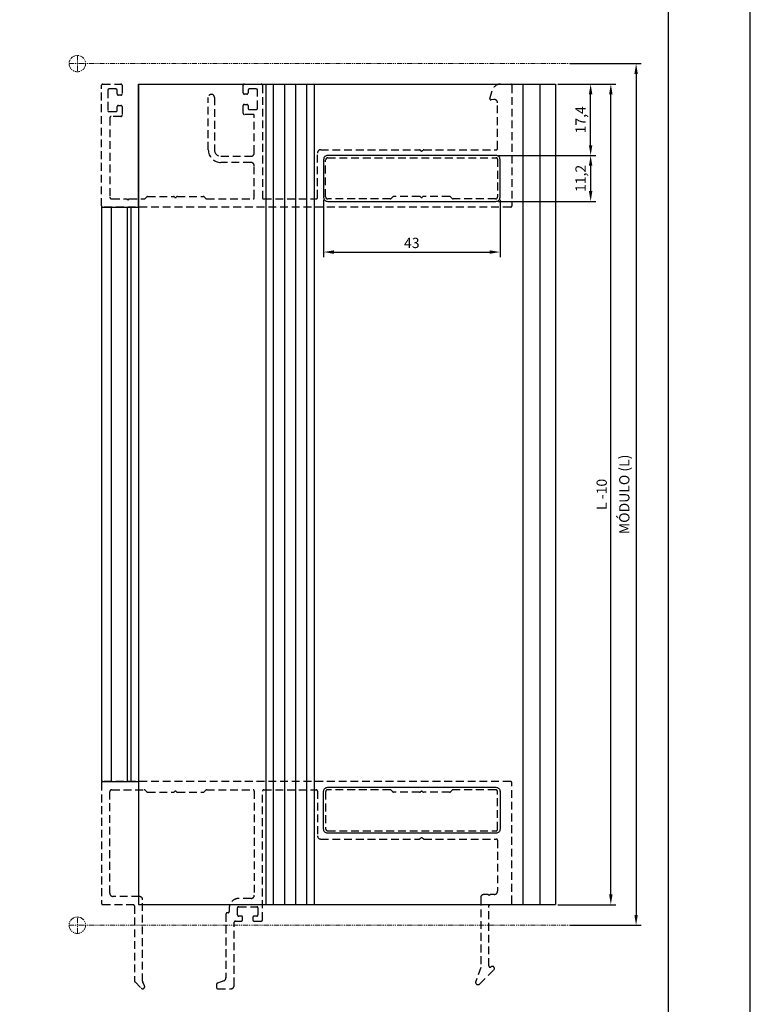
# Model space of a CAD drawing. Units: millimetres. Extents: x 3565 to 10426, y 4253 to 9026.
# Drawn here: x 7195 to 7374, y 5751 to 5991 of the extents above; entities that cross this region are included whole.
import ezdxf

# ---------------------------------------------------------------- set-up
doc = ezdxf.new("R2010")
doc.units = ezdxf.units.MM
doc.header["$PDMODE"] = 98
doc.linetypes.add('( Phantom )', pattern=[2.5, 1.25, -0.25, 0.25, -0.25, 0.25, -0.25])
doc.linetypes.add('HIDDEN', pattern=[9.525, 6.35, -3.175])
doc.layers.add('Layout', color=9, linetype='Continuous')
doc.layers.add('Layout 2 - Gride', color=253, linetype='Continuous', plot=False)
doc.layers.add('PERFIL-GRAF', color=134, linetype='Continuous', lineweight=0)
doc.styles.get("Standard").update_dxf_attribs({"font": 'arial.ttf', "height": 2.5})
doc.dimstyles.new('ISO-25', dxfattribs={"dimtxt": 2.5, "dimasz": 2.5, "dimexe": 1.25, "dimexo": 0.625, "dimtad": 1, "dimtxsty": 'Standard', "dimcen": 2.5, "dimadec": 0, "dimazin": 0, "dimtfac": 1, "dimtmove": 0, "dimatfit": 3, "dimfxl": 1, "dimarcsym": 0})

# ---------------------------------------------------------------- blocks, each defined once
blk = doc.blocks.new('*D376')
at = {"color": 0, "lineweight": -2}
for p, q in [((7326.65, 5975.54), (7335.86, 5975.54)), ((7334.61, 5960.65), (7334.61, 5973.04)), ((7312.16, 5958.15), (7335.86, 5958.15))]:
    blk.add_line(p, q, dxfattribs=at)
at = {"color": 0}
for points in [[(7335.03, 5973.04), (7334.19, 5973.04), (7334.61, 5975.54)], [(7334.19, 5960.65), (7335.03, 5960.65), (7334.61, 5958.15)]]:
    blk.add_solid(points, dxfattribs=at)
at = {"layer": 'DEFPOINTS', "color": 0}
for p in [(7326.03, 5975.54), (7334.61, 5975.54), (7311.53, 5958.15)]:
    blk.add_point(p, dxfattribs=at)
at = {"color": 0, "insert": (7332.48, 5966.84), "char_height": 2.5, "attachment_point": 5, "rotation": 90}
blk.add_mtext('17,4', dxfattribs=at)
blk = doc.blocks.new('*D377')
at = {"color": 0, "lineweight": -2}
for p, q in [((7312.16, 5958.15), (7335.86, 5958.15)), ((7334.61, 5955.65), (7334.61, 5949.45)), ((7312.16, 5946.95), (7335.86, 5946.95))]:
    blk.add_line(p, q, dxfattribs=at)
at = {"color": 0}
for points in [[(7335.03, 5955.65), (7334.19, 5955.65), (7334.61, 5958.15)], [(7334.19, 5949.45), (7335.03, 5949.45), (7334.61, 5946.95)]]:
    blk.add_solid(points, dxfattribs=at)
at = {"layer": 'DEFPOINTS', "color": 0}
for p in [(7311.53, 5958.15), (7311.53, 5946.95), (7334.61, 5946.95)]:
    blk.add_point(p, dxfattribs=at)
at = {"color": 0, "insert": (7332.48, 5952.55), "char_height": 2.5, "attachment_point": 5, "rotation": 90}
blk.add_mtext('11,2', dxfattribs=at)
blk = doc.blocks.new('*D378')
at = {"color": 0, "lineweight": -2}
for p, q in [((7269.53, 5947.32), (7269.53, 5933.35)), ((7312.53, 5947.32), (7312.53, 5933.35)), ((7272.03, 5934.6), (7310.03, 5934.6))]:
    blk.add_line(p, q, dxfattribs=at)
at = {"color": 0}
for points in [[(7272.03, 5935.01), (7272.03, 5934.18), (7269.53, 5934.6)], [(7310.03, 5934.18), (7310.03, 5935.01), (7312.53, 5934.6)]]:
    blk.add_solid(points, dxfattribs=at)
at = {"layer": 'DEFPOINTS', "color": 0}
for p in [(7269.53, 5947.95), (7312.53, 5947.95), (7312.53, 5934.6)]:
    blk.add_point(p, dxfattribs=at)
at = {"color": 0, "insert": (7291.03, 5936.5), "char_height": 2.5, "attachment_point": 5}
blk.add_mtext('43', dxfattribs=at)
blk = doc.blocks.new('*D379')
at = {"color": 0, "lineweight": -2}
for p, q in [((7329.56, 5980.54), (7346.94, 5980.54)), ((7345.69, 5978.04), (7345.69, 5773.04)), ((7329.56, 5770.54), (7346.94, 5770.54))]:
    blk.add_line(p, q, dxfattribs=at)
at = {"color": 0}
for points in [[(7346.11, 5978.04), (7345.28, 5978.04), (7345.69, 5980.54)], [(7345.28, 5773.04), (7346.11, 5773.04), (7345.69, 5770.54)]]:
    blk.add_solid(points, dxfattribs=at)
at = {"layer": 'DEFPOINTS', "color": 0}
for p in [(7328.94, 5980.54), (7328.94, 5770.54), (7345.69, 5770.54)]:
    blk.add_point(p, dxfattribs=at)
at = {"color": 0, "insert": (7343.14, 5875.54), "char_height": 2.5, "attachment_point": 5, "rotation": 90}
blk.add_mtext('MÓDULO (L)', dxfattribs=at)
blk = doc.blocks.new('*D380')
at = {"color": 0, "lineweight": -2}
for p, q in [((7326.65, 5975.54), (7340.78, 5975.54)), ((7339.53, 5778.04), (7339.53, 5973.04)), ((7326.65, 5775.54), (7340.78, 5775.54))]:
    blk.add_line(p, q, dxfattribs=at)
at = {"color": 0}
for points in [[(7339.95, 5973.04), (7339.12, 5973.04), (7339.53, 5975.54)], [(7339.12, 5778.04), (7339.95, 5778.04), (7339.53, 5775.54)]]:
    blk.add_solid(points, dxfattribs=at)
at = {"layer": 'DEFPOINTS', "color": 0}
for p in [(7326.03, 5975.54), (7339.53, 5975.54), (7326.03, 5775.54)]:
    blk.add_point(p, dxfattribs=at)
at = {"color": 0, "insert": (7337.63, 5875.54), "char_height": 2.5, "attachment_point": 5, "rotation": 90}
blk.add_mtext('L -10', dxfattribs=at)

msp = doc.modelspace()

# ---------------------------------------------------------------- linework, layer by layer
for p, q in [((7224.426, 5975.544), (7224.426, 5775.544)), ((7224.426, 5975.544), (7326.026, 5975.544)), ((7224.426, 5945.544), (7224.426, 5975.544)), ((7255.448, 5975.544), (7255.448, 5775.544)), ((7257.276, 5975.544), (7257.276, 5775.544)), ((7259.976, 5975.544), (7259.976, 5775.544)), ((7262.676, 5975.544), (7262.676, 5775.544)), ((7265.376, 5975.544), (7265.376, 5775.544)), ((7267.205, 5975.544), (7267.205, 5775.544)), ((7318.126, 5975.544), (7318.126, 5775.544)), ((7322.226, 5975.544), (7322.226, 5775.544)), ((7326.026, 5975.544), (7326.026, 5775.544)), ((7215.426, 5945.544), (7215.426, 5805.544)), ((7215.426, 5945.544), (7224.426, 5945.544)), ((7217.726, 5945.544), (7217.726, 5805.544)), ((7221.626, 5945.544), (7221.626, 5805.544)), ((7222.561, 5945.544), (7222.561, 5805.544)), ((7215.426, 5805.544), (7224.426, 5805.544)), ((7224.426, 5775.544), (7326.026, 5775.544))]:
    msp.add_line(p, q)
at = {"color": 8, "linetype": 'HIDDEN', "ltscale": 0.3}
for points in [[(7215.426, 5975.244, -0.4142136), (7215.726, 5975.544), (7220.126, 5975.544, -0.4142136), (7220.426, 5975.244), (7220.426, 5973.144, -0.4142136), (7220.126, 5972.844), (7219.526, 5972.844, -0.4142136), (7219.226, 5973.144), (7219.226, 5974.044, 0.4141963), (7218.926, 5974.344), (7217.226, 5974.344, 0.4142308), (7216.926, 5974.044), (7216.926, 5969.144, 0.4142136), (7217.226, 5968.844), (7218.926, 5968.844, 0.4142136), (7219.226, 5969.144), (7219.226, 5970.044, -0.4142136), (7219.526, 5970.344), (7220.126, 5970.344, -0.4142136), (7220.426, 5970.044), (7220.426, 5967.944, -0.4142136), (7220.126, 5967.644), (7217.726, 5967.644, 0.4142136), (7217.426, 5967.344), (7217.426, 5948.039, 0.4142136), (7217.926, 5947.539), (7221.566, 5947.539), (7221.866, 5947.239), (7222.166, 5947.539), (7225.804, 5947.539, 0.1988817), (7226.016, 5947.627), (7226.44, 5948.051, -0.1988817), (7226.652, 5948.139), (7232.943, 5948.139, -0.2352349), (7233.182, 5948.02, 0.4621001), (7233.638, 5947.992), (7233.698, 5948.051, -0.1986931), (7233.91, 5948.139), (7240.2, 5948.139, -0.1988817), (7240.413, 5948.051), (7240.837, 5947.627, 0.1988817), (7241.049, 5947.539), (7252.331, 5947.539, 0.4142136), (7252.631, 5947.839), (7252.631, 5955.639, 0.4147151), (7251.831, 5956.44), (7244.522, 5956.44, -0.4137791), (7241.426, 5959.54), (7241.426, 5972.295), (7241.426, 5972.295, -1.0054), (7242.925, 5972.287), (7242.925, 5959.539, 0.4136088), (7244.522, 5957.939), (7251.829, 5957.939, 0.4145676), (7252.631, 5958.737), (7252.631, 5967.844, 0.4142138), (7252.331, 5968.144), (7250.226, 5968.144, -0.4142136), (7249.926, 5968.444), (7249.926, 5970.292), (7249.926, 5970.292, -0.4142152), (7250.226, 5970.592), (7250.826, 5970.592, -0.4150321), (7251.126, 5970.291), (7251.126, 5969.644, 0.4142133), (7251.426, 5969.344), (7253.124, 5969.344, 0.4142133), (7253.424, 5969.644), (7253.424, 5974.043, 0.4150332), (7253.124, 5974.344), (7251.426, 5974.344, 0.4142136), (7251.126, 5974.044), (7251.126, 5973.393, -0.4147918), (7250.825, 5973.094), (7250.225, 5973.094, -0.4128173), (7249.926, 5973.394), (7249.926, 5975.244), (7249.926, 5975.244, -0.4142136), (7250.226, 5975.544), (7254.326, 5975.544, -0.4142136), (7254.626, 5975.243), (7254.626, 5947.839, 0.4142136), (7254.926, 5947.539), (7267.726, 5947.539, 0.4142136), (7268.026, 5947.839), (7268.026, 5958.744, -0.4142136), (7268.826, 5959.544), (7292.878, 5959.544, -0.2741519), (7293.141, 5959.388, 0.5378718), (7293.638, 5959.332), (7293.763, 5959.456, -0.1989124), (7293.975, 5959.544), (7311.626, 5959.544, 0.4142136), (7311.926, 5959.844), (7311.926, 5970.989, 0.4692507), (7310.98, 5971.775), (7310.402, 5971.668, -0.5692071), (7310.062, 5972.056), (7310.748, 5974.164, -0.3247173), (7312.65, 5975.544), (7315.126, 5975.544, -0.4142136), (7315.426, 5975.244), (7315.426, 5945.844, -0.4142136), (7315.126, 5945.544), (7215.726, 5945.544, -0.4142136), (7215.426, 5945.844)], [(7270.031, 5957.046, -0.4142136), (7270.531, 5957.546), (7311.626, 5957.546, -0.4142136), (7311.926, 5957.246), (7311.926, 5948.049, -0.4142136), (7311.426, 5947.549), (7301.094, 5947.549, -0.1989124), (7300.882, 5947.637), (7300.457, 5948.061), (7300.457, 5948.061, 0.1989088), (7300.245, 5948.149), (7293.91, 5948.149, 0.2365243), (7293.668, 5948.032, -0.4588519), (7293.214, 5948.002), (7293.155, 5948.061), (7293.155, 5948.061, 0.1989088), (7292.943, 5948.149), (7286.607, 5948.149, 0.1989113), (7286.395, 5948.061), (7285.971, 5947.637, -0.1989124), (7285.758, 5947.549), (7270.531, 5947.549, -0.4142136), (7270.031, 5948.049)], [(7215.426, 5775.844, 0.4142136), (7215.726, 5775.544), (7223.126, 5775.544, -0.4141942), (7223.426, 5775.244), (7223.427, 5757.052, 0.1982674), (7223.573, 5756.699), (7223.574, 5756.698), (7225.082, 5755.19, 0.8260955), (7225.888, 5755.751), (7225.467, 5756.677, -0.1071073), (7225.422, 5756.884), (7225.421, 5776.739, 0.4141989), (7224.621, 5777.539), (7218.226, 5777.539, -0.4142134), (7217.426, 5778.339), (7217.426, 5803.039, -0.4142136), (7217.926, 5803.539), (7225.803, 5803.539, -0.1988817), (7226.015, 5803.451), (7226.44, 5803.027, 0.1988746), (7226.652, 5802.939), (7232.943, 5802.939, 0.1989088), (7233.155, 5803.027), (7233.214, 5803.086, -0.458849), (7233.668, 5803.057, 0.2365243), (7233.91, 5802.939), (7240.2, 5802.939, 0.1988746), (7240.412, 5803.027), (7240.837, 5803.451, -0.1988817), (7241.049, 5803.539), (7252.346, 5803.539, -0.4142036), (7252.646, 5803.239), (7252.646, 5777.85, -0.4142135), (7251.846, 5777.05), (7248.843, 5777.05, 0.4142136), (7246.543, 5774.75), (7246.543, 5773.848, -0.4142135), (7246.243, 5773.548), (7246.044, 5773.548, 0.4142133), (7245.744, 5773.248), (7245.744, 5757.738, -0.3153029), (7245.218, 5756.987), (7245.218, 5756.987), (7243.642, 5756.413, 0.3153047), (7243.444, 5756.131), (7243.444, 5755.348, 0.4142136), (7243.744, 5755.048), (7246.941, 5755.048, 0.4142136), (7247.741, 5755.848), (7247.741, 5771.248, -0.4142136), (7248.041, 5771.548), (7249.493, 5771.548, 0.4142136), (7249.793, 5771.848), (7249.793, 5772.448, 0.4142136), (7249.493, 5772.748), (7248.843, 5772.748, -0.4142136), (7248.543, 5773.048), (7248.543, 5774.748, -0.4142136), (7248.843, 5775.048), (7253.24, 5775.048, -0.4142136), (7253.54, 5774.748), (7253.54, 5773.048, -0.4142136), (7253.24, 5772.748), (7252.59, 5772.748, 0.4142136), (7252.29, 5772.448), (7252.29, 5771.848, 0.4142136), (7252.59, 5771.548), (7254.341, 5771.548, 0.4142136), (7254.641, 5771.848), (7254.641, 5803.239, -0.4142136), (7254.941, 5803.539), (7267.726, 5803.539, -0.4142136), (7268.026, 5803.239), (7268.026, 5792.345, 0.4142136), (7268.826, 5791.545), (7292.877, 5791.545, 0.198808), (7293.089, 5791.633), (7293.214, 5791.757, -0.4141004), (7293.638, 5791.757), (7293.762, 5791.633, 0.1989124), (7293.975, 5791.545), (7311.626, 5791.545, -0.4142133), (7311.926, 5791.245), (7311.926, 5778.839, -0.4142136), (7311.126, 5778.039), (7310.177, 5778.039), (7309.877, 5777.739), (7309.577, 5778.039), (7308.628, 5778.039, 0.4141916), (7307.828, 5777.239), (7307.827, 5760.216), (7306.603, 5756.853, 0.3516436), (7306.844, 5756.142, 0.3490561), (7307.587, 5756.22), (7311.01, 5759.643, 0.9750242), (7310.322, 5760.368, -0.656197), (7309.822, 5760.598), (7309.823, 5775.244, -0.414194), (7310.123, 5775.544), (7315.126, 5775.544, 0.4142136), (7315.426, 5775.844), (7315.426, 5805.244, 0.4142139), (7315.126, 5805.544), (7215.726, 5805.544, 0.4142133), (7215.426, 5805.244)], [(7270.031, 5794.043, 0.4142136), (7270.531, 5793.543), (7311.626, 5793.543, 0.4142136), (7311.926, 5793.843), (7311.926, 5803.039, 0.4142136), (7311.426, 5803.539), (7301.094, 5803.539, 0.1989124), (7300.882, 5803.451), (7300.457, 5803.027), (7300.457, 5803.027, -0.1989088), (7300.245, 5802.939), (7293.91, 5802.939, -0.2365243), (7293.668, 5803.057, 0.4588519), (7293.214, 5803.086), (7293.155, 5803.027), (7293.155, 5803.027, -0.1989088), (7292.943, 5802.939), (7286.607, 5802.939, -0.1989113), (7286.395, 5803.027), (7285.971, 5803.451, 0.1989124), (7285.758, 5803.539), (7270.531, 5803.539, 0.4142136), (7270.031, 5803.039)]]:
    msp.add_lwpolyline(points, format="xyb", close=True, dxfattribs=at)
at = {"color": 1}
for points in [[(7270.531, 5946.948), (7311.531, 5946.948, 0.4142136), (7312.531, 5947.948), (7312.531, 5957.145, 0.4142136), (7311.531, 5958.145), (7270.531, 5958.145, 0.4142136), (7269.531, 5957.145), (7269.531, 5947.948, 0.4142136)], [(7270.531, 5804.14), (7311.531, 5804.14, -0.4142136), (7312.531, 5803.14), (7312.531, 5793.943, -0.4142136), (7311.531, 5792.943), (7270.531, 5792.943, -0.4142136), (7269.531, 5793.943), (7269.531, 5803.14, -0.4142136)]]:
    msp.add_lwpolyline(points, format="xyb", close=True, dxfattribs=at)
at = {"layer": 'Layout', "flags": 128}
msp.add_lwpolyline([(6953.525, 5612.049), (7373.525, 5612.049), (7373.525, 6206.049), (6953.525, 6206.049), (6953.525, 5612.049)], dxfattribs=at)
at = {"layer": 'Layout 2 - Gride', "color": 2}
msp.add_3dface([(6973.525, 6132.566), (7353.525, 6132.566), (7353.525, 5669.532), (6973.525, 5669.532)], dxfattribs=at)
at = {"layer": 'PERFIL-GRAF', "linetype": '( Phantom )'}
for p, q in [((7207.515, 5980.544), (7211.515, 5980.544)), ((7209.515, 5982.544), (7209.515, 5978.544)), ((7333.674, 5980.544), (7209.515, 5980.544)), ((7209.515, 5768.544), (7209.515, 5772.544)), ((7207.515, 5770.544), (7211.515, 5770.544)), ((7333.674, 5770.544), (7209.515, 5770.544))]:
    msp.add_line(p, q, dxfattribs=at)
for centre in [(7209.515, 5980.544), (7209.515, 5770.544)]:
    msp.add_circle(centre, 2, dxfattribs=at)

# ---------------------------------------------------------------- dimensions: what is measured, and where the dimension line sits
at = {"color": 1}
for base, p1, p2, text, picture, middle in [((7345.693, 5770.544), (7328.938, 5980.544), (7328.938, 5770.544), 'MÓDULO (L)', '*D379', (7345.693, 5875.544)), ((7339.535, 5975.544), (7326.026, 5775.544), (7326.026, 5975.544), 'L -10', '*D380', (7339.535, 5875.544))]:
    dim = msp.add_linear_dim(base=base, p1=p1, p2=p2, angle=90, text=text, dimstyle='ISO-25', override={"dimtxsty": 'Standard'}, dxfattribs=at)
    dim.commit()
    dim.dimension.update_dxf_attribs({"geometry": picture, "text_midpoint": middle, "dimtype": 160})
for base, p2, picture, middle in [((7334.611, 5975.544), (7326.026, 5975.544), '*D376', (7332.484, 5966.845)), ((7334.611, 5946.948), (7311.531, 5946.948), '*D377', (7332.484, 5952.547))]:
    dim = msp.add_linear_dim(base=base, p1=(7311.531, 5958.145), p2=p2, angle=90, dimstyle='ISO-25', dxfattribs=at)
    dim.commit()
    dim.dimension.update_dxf_attribs({"geometry": picture, "text_midpoint": middle})
dim = msp.add_linear_dim(base=(7312.531, 5934.597), p1=(7269.531, 5947.948), p2=(7312.531, 5947.948), dimstyle='ISO-25', dxfattribs=at)
dim.commit()
dim.dimension.update_dxf_attribs({"geometry": '*D378', "text_midpoint": (7291.031, 5936.5)})

doc.saveas('drawing.dxf')
